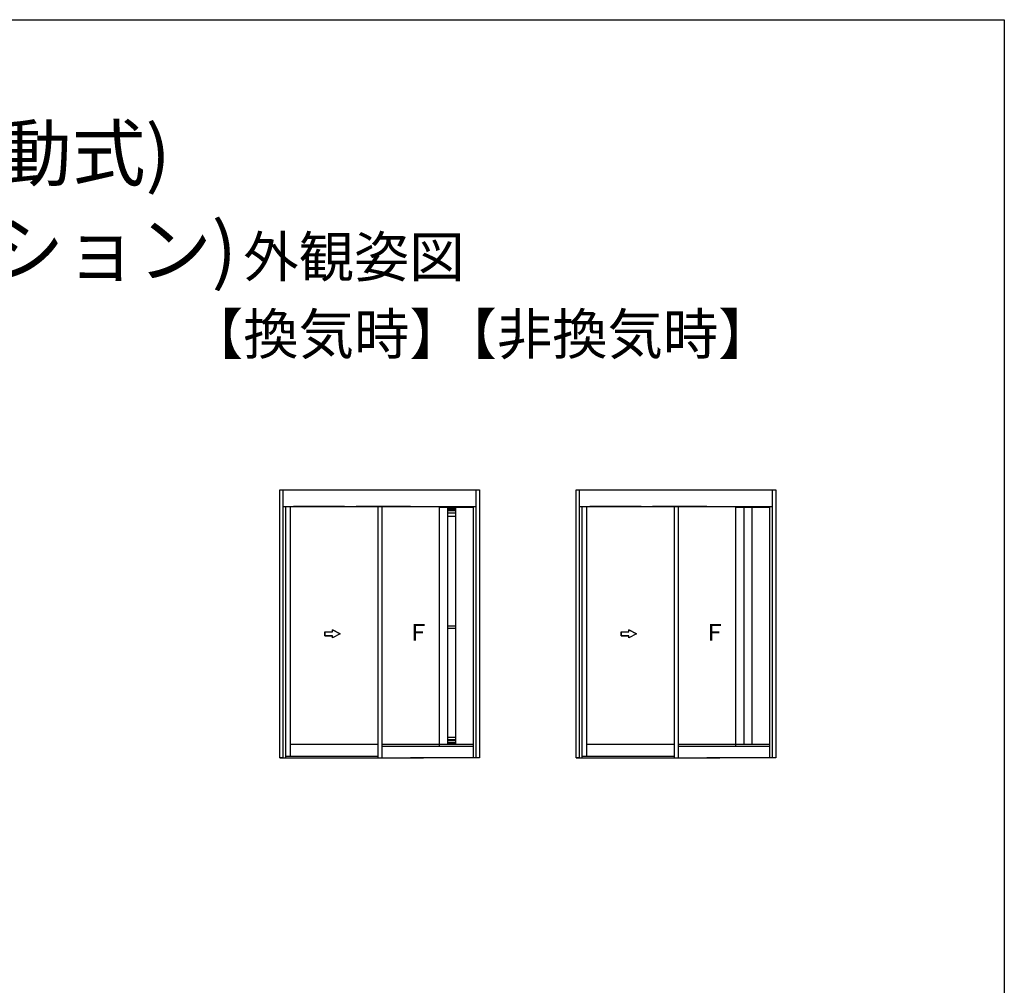
# Model space of a CAD drawing. Extents: x 0 to 1386, y 0 to 2244.
# Drawn here: x 876 to 1386, y 1684 to 2184 of the extents above; entities that cross this region are included whole.
import ezdxf
from ezdxf.enums import TextEntityAlignment as Align

# ---------------------------------------------------------------- set-up
doc = ezdxf.new("R2010")
doc.units = 0
doc.layers.add('USER1', color=3, linetype='CONTINUOUS')
doc.layers.add('YKK_ZWAK', color=7, linetype='CONTINUOUS')
doc.layers.add('YKK_A1', color=4, linetype='CONTINUOUS', lineweight=30)
doc.styles.get("Standard").update_dxf_attribs({"font": 'txt', "bigfont": 'BIGFONT'})

msp = doc.modelspace()

# ---------------------------------------------------------------- linework, layer by layer
at = {"layer": 'YKK_A1'}
for p, q in [((1010.74, 1801.84), (1010.74, 1940.59)), ((1010.74, 1940.59), (1114.24, 1940.59)), ((1012.49, 1940.59), (1079.91, 1940.59)), ((1012.49, 1801.84), (1012.49, 1940.59)), ((1112.49, 1801.84), (1112.49, 1940.59)), ((1114.24, 1940.59), (1114.24, 1801.84)), ((1164.24, 1801.84), (1164.24, 1940.59)), ((1164.24, 1940.59), (1267.74, 1940.59)), ((1165.99, 1940.59), (1233.41, 1940.59)), ((1165.99, 1801.84), (1165.99, 1940.59)), ((1265.99, 1801.84), (1265.99, 1940.59)), ((1267.74, 1940.59), (1267.74, 1801.84)), ((1012.49, 1931.84), (1112.49, 1931.84)), ((1013.74, 1931.84), (1013.74, 1801.84)), ((1016.09, 1931.84), (1016.09, 1802.44)), ((1044.33, 1931.84), (1017.84, 1931.84)), ((1078.41, 1931.84), (1050.35, 1931.84)), ((1061.51, 1931.84), (1061.51, 1801.84)), ((1063.51, 1931.84), (1063.51, 1801.84)), ((1093.34, 1931.84), (1093.34, 1807.61)), ((1110.99, 1931.34), (1093.34, 1931.34)), ((1097.59, 1931.34), (1097.59, 1808.64)), ((1101.84, 1931.24), (1097.59, 1931.24)), ((1101.84, 1931.14), (1097.59, 1931.14)), ((1101.84, 1930.31), (1097.59, 1930.31)), ((1101.84, 1929.72), (1097.59, 1929.72)), ((1101.84, 1928.41), (1097.59, 1928.41)), ((1101.84, 1808.64), (1101.84, 1931.34)), ((1110.99, 1801.84), (1110.99, 1931.84)), ((1165.99, 1931.84), (1265.99, 1931.84)), ((1167.24, 1931.84), (1167.24, 1801.84)), ((1169.59, 1931.84), (1169.59, 1802.44)), ((1197.83, 1931.84), (1171.34, 1931.84)), ((1231.91, 1931.84), (1203.85, 1931.84)), ((1215.01, 1931.84), (1215.01, 1801.84)), ((1217.01, 1931.84), (1217.01, 1801.84)), ((1246.84, 1931.84), (1246.84, 1807.61)), ((1264.49, 1931.34), (1246.84, 1931.34)), ((1251.09, 1931.34), (1251.09, 1808.64)), ((1255.34, 1808.64), (1255.34, 1931.34)), ((1264.49, 1801.84), (1264.49, 1931.84)), ((1101.84, 1926.66), (1097.59, 1926.66)), ((1034.08, 1866.97), (1038.08, 1866.97)), ((1034.08, 1866.97), (1034.08, 1864.97)), ((1034.08, 1864.97), (1034.08, 1866.97)), ((1034.08, 1866.97), (1038.08, 1866.97)), ((1042.08, 1865.97), (1038.08, 1868.09)), ((1038.08, 1866.97), (1038.08, 1868.09)), ((1038.08, 1866.97), (1038.08, 1868.09)), ((1038.08, 1868.09), (1042.08, 1865.97)), ((1097.59, 1870.06), (1101.84, 1870.06)), ((1097.59, 1868.86), (1101.84, 1868.86)), ((1187.58, 1866.97), (1191.58, 1866.97)), ((1187.58, 1866.97), (1187.58, 1864.97)), ((1187.58, 1864.97), (1187.58, 1866.97)), ((1187.58, 1866.97), (1191.58, 1866.97)), ((1195.58, 1865.97), (1191.58, 1868.09)), ((1191.58, 1866.97), (1191.58, 1868.09)), ((1191.58, 1866.97), (1191.58, 1868.09)), ((1191.58, 1868.09), (1195.58, 1865.97)), ((1034.08, 1864.97), (1038.08, 1864.97)), ((1038.08, 1864.97), (1034.08, 1864.97)), ((1042.08, 1865.97), (1038.08, 1863.84)), ((1042.08, 1865.97), (1038.08, 1863.84)), ((1038.08, 1863.84), (1038.08, 1864.97)), ((1038.08, 1863.84), (1038.08, 1864.97)), ((1187.58, 1864.97), (1191.58, 1864.97)), ((1191.58, 1864.97), (1187.58, 1864.97)), ((1195.58, 1865.97), (1191.58, 1863.84)), ((1195.58, 1865.97), (1191.58, 1863.84)), ((1191.58, 1863.84), (1191.58, 1864.97)), ((1191.58, 1863.84), (1191.58, 1864.97)), ((1101.84, 1812.39), (1097.59, 1812.39)), ((1101.84, 1811.06), (1097.59, 1811.06)), ((1101.84, 1810.53), (1097.59, 1810.53)), ((1046.25, 1808.64), (1016.09, 1808.64)), ((1061.51, 1808.64), (1031.35, 1808.64)), ((1110.99, 1808.64), (1063.51, 1808.64)), ((1110.99, 1807.61), (1063.51, 1807.61)), ((1101.84, 1809.5), (1097.59, 1809.5)), ((1101.84, 1809.24), (1097.59, 1809.24)), ((1199.75, 1808.64), (1169.59, 1808.64)), ((1215.01, 1808.64), (1184.85, 1808.64)), ((1264.49, 1808.64), (1217.01, 1808.64)), ((1264.49, 1807.61), (1217.01, 1807.61)), ((1012.49, 1801.84), (1010.74, 1801.84)), ((1010.74, 1801.84), (1085.23, 1801.84)), ((1012.49, 1801.84), (1013.54, 1801.84)), ((1046.25, 1802.44), (1013.74, 1802.44)), ((1061.51, 1802.44), (1031.35, 1802.44)), ((1114.24, 1801.84), (1078.41, 1801.84)), ((1165.99, 1801.84), (1164.24, 1801.84)), ((1164.24, 1801.84), (1238.73, 1801.84)), ((1165.99, 1801.84), (1167.04, 1801.84)), ((1199.75, 1802.44), (1167.24, 1802.44)), ((1215.01, 1802.44), (1184.85, 1802.44)), ((1267.74, 1801.84), (1231.91, 1801.84))]:
    msp.add_line(p, q, dxfattribs=at)
at = {"layer": 'YKK_ZWAK'}
for p, q in [((0, 2184), (1386, 2184)), ((1386, 2184), (1386, 0))]:
    msp.add_line(p, q, dxfattribs=at)

# ---------------------------------------------------------------- texts
at = {"layer": 'USER1'}
for s, p in [('■セフターIII 上吊り式ハンガー引戸 片引き戸(手動式) ', (37.24, 2100.87)), ('●ランマなし たて型スライド換気ユニット(オプション) ', (37.24, 2050.87))]:
    msp.add_text(s, height=28, dxfattribs=at).set_placement(p)
for s, p in [('外観姿図', (1106.46, 2050.71)), ('【換気時】', (1106.46, 2010.71)), ('【非換気時】', (1266.46, 2010.71))]:
    msp.add_text(s, height=21, dxfattribs=at).set_placement(p, align=Align.RIGHT)
at = {"layer": 'YKK_A1'}
for p in [(1076.69, 1862.52), (1230.19, 1862.52)]:
    msp.add_text('Ｆ', height=8.5, dxfattribs=at).set_placement(p)

doc.saveas('drawing.dxf')
